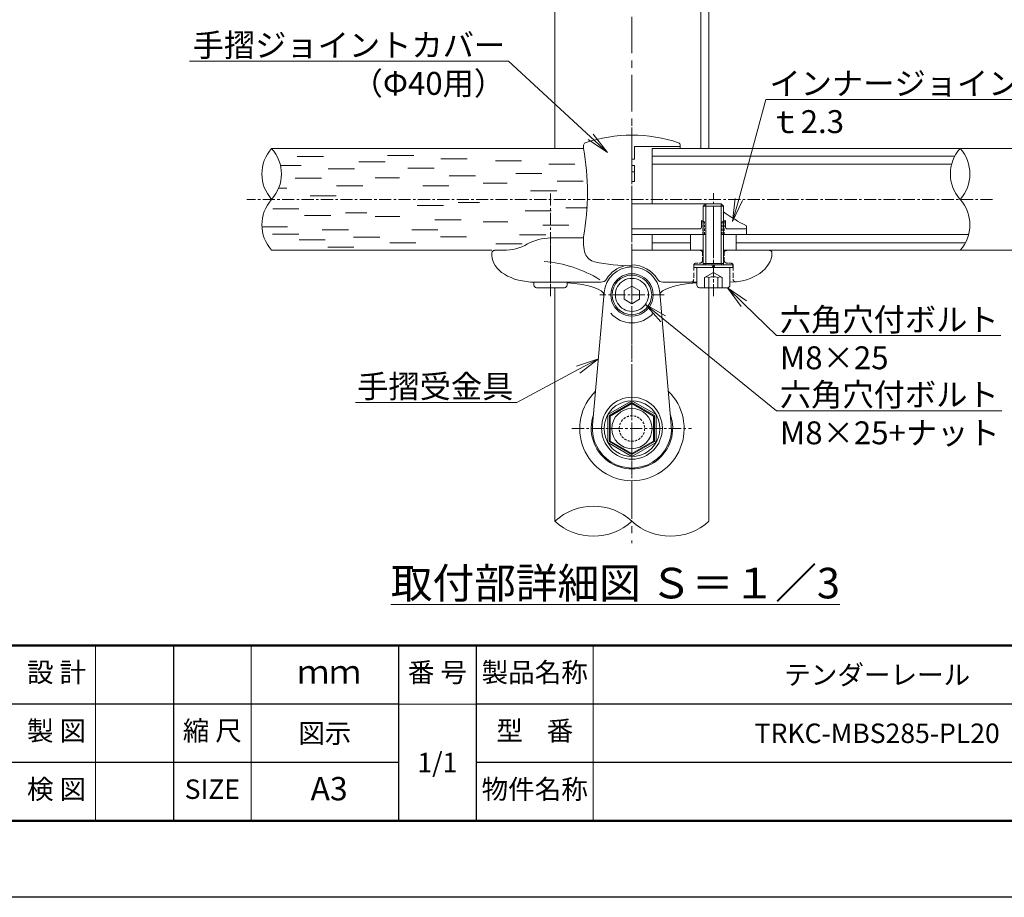
# Model space of a CAD drawing. Extents: x -5946 to 13146, y 5531 to 95334.
# Drawn here: x 7750 to 10328, y 5531 to 7829 of the extents above; entities that cross this region are included whole.
import ezdxf
from ezdxf import colors
from ezdxf.entities.mleader import LeaderData, LeaderLine
from ezdxf.enums import TextEntityAlignment as Align
from ezdxf.math import Vec2, Vec3

# ---------------------------------------------------------------- set-up
doc = ezdxf.new("R2010")
doc.units = 0
doc.header["$MEASUREMENT"] = 0
doc.header["$PDMODE"] = 1
doc.linetypes.add('CENTER', pattern=[50.8, 31.75, -6.35, 6.35, -6.35])
doc.linetypes.add('DASHED', pattern=[19.05, 12.7, -6.35])
doc.layers.get('0').update_dxf_attribs({"linetype": 'CONTINUOUS'})
doc.layers.get('DefPoints').update_dxf_attribs({"linetype": 'CONTINUOUS'})
for name, color, linetype, lineweight in [('FRAM3', 1, 'CONTINUOUS', 50), ('ハッチング', 8, 'CONTINUOUS', 5), ('ボルト・ナット', 8, 'CONTINUOUS', 9), ('基準線', 6, 'CENTER', 18), ('外形線', 7, 'CONTINUOUS', 18), ('寸法線', 3, 'CONTINUOUS', 18), ('文字', 4, 'CONTINUOUS', 18), ('文字引出', 4, 'CONTINUOUS', 18), ('枠線', 7, 'CONTINUOUS', 30), ('細線', 8, 'CONTINUOUS', 5), ('隠れ線', 5, 'DASHED', 18)]:
    doc.layers.add(name, color=color, linetype=linetype, lineweight=lineweight)
doc.styles.get("Standard").update_dxf_attribs({"font": 'TXT.SHX', "bigfont": 'bigfont.shx'})
doc.dimstyles.new('20ベース-3', dxfattribs={"dimscale": 20, "dimtxt": 3, "dimasz": 3, "dimexe": 0, "dimexo": 1, "dimgap": 1, "dimtad": 3, "dimdec": 1, "dimlfac": 0.15, "dimdsep": 46, "dimtxsty": 'Standard', "dimblk": 'DOTSMALL', "dimcen": 0, "dimclrd": 256, "dimclre": 256, "dimclrt": 7, "dimadec": 3, "dimazin": 2, "dimtfac": 1, "dimtdec": 1, "dimtix": 1, "dimtmove": 2, "dimatfit": 2, "dimldrblk": 'OPEN', "dimfxl": 0, "dimtolj": 1, "dimlwd": -1, "dimlwe": -1, "dimarcsym": 0})

# ---------------------------------------------------------------- blocks, each defined once
blk = doc.blocks.new('快工房表題欄2')
at = {"layer": 'FRAM3'}
for p, q in [((0, 22.5), (-377.5, 22.5)), ((0, 0), (-377.5, 0))]:
    blk.add_line(p, q, dxfattribs=at)
at = {"layer": 'ハッチング'}
blk.add_line((-245, 22.5), (-245, 0), dxfattribs=at)
at = {"layer": '枠線'}
for p, q in [((-235, 22.5), (-235, 0)), ((-206.1, 22.5), (-206.1, 0)), ((-196.1, 22.5), (-196.1, 0)), ((-206.1, 15), (-377.5, 15)), ((-48.15, 15), (-196.1, 15)), ((-206.1, 7.5), (-377.5, 7.5)), ((-48.15, 7.5), (-196.1, 7.5))]:
    blk.add_line(p, q, dxfattribs=at)
at = {"layer": '細線'}
for p, q in [((-225, 22.5), (-225, 0)), ((-181.1, 22.5), (-181.1, 0)), ((-196.1, 15), (-206.1, 15))]:
    blk.add_line(p, q, dxfattribs=at)
at = {"layer": '文字', "attachment_point": 5}
for s, insert, char_height, width in [('設 計', (-250, 18.75), 2.5, 10), ('番 号', (-201.1, 18.75), 2.5, 10), ('製品名称', (-188.6, 18.75), 2.5, 15), ('ｍｍ', (-215, 18.75), 3, 20), ('製 図', (-250, 11.25), 2.5, 10), ('縮 尺', (-230, 11.25), 2.5, 10), ('型    番', (-188.6, 11.25), 2.5, 15), ('検 図', (-250, 3.75), 2.5, 10), ('SIZE', (-230, 3.75), 2.5, 10), ('A3', (-215, 3.75), 3, 20), ('物件名称', (-188.6, 3.75), 2.5, 15)]:
    blk.add_mtext(s, dxfattribs=dict(at, insert=insert, char_height=char_height, width=width))
at = {"layer": '文字'}
for tag, p in [('設計', (-240, 18.75)), ('製品名称', (-144.63, 18.75)), ('図面番号', (-70.65, 18.75)), ('改定事項１', (-338.28, 11.25)), ('改定年月日１', (-278.28, 11.25)), ('製図', (-240, 11.25)), ('縮尺', (-215, 11.25)), ('型番', (-144.63, 11.25)), ('管理番号', (-70.65, 11.25)), ('改定事項２', (-338.28, 3.75)), ('改定年月日２', (-278.28, 3.75)), ('検図', (-240, 3.75)), ('物件名称', (-144.63, 3.75)), ('年月日', (-70.65, 3.75))]:
    blk.add_attdef(tag, text='', height=2.5, dxfattribs=at).set_placement(p, align=Align.MIDDLE_CENTER)
blk = doc.blocks.new('_OPEN')
at = {"color": 0, "linetype": 'ByBlock'}
for p, q in [((-1, 0.167), (0, 0)), ((0, 0), (-1, -0.167)), ((0, 0), (-1, 0))]:
    blk.add_line(p, q, dxfattribs=at)
blk = doc.blocks.new('_DotSmall')
at = {"layer": 'FRAM3', "color": 0, "const_width": 0.5}
blk.add_lwpolyline([(-0.0625, 0, 1), (0.0625, 0, 1)], format="xyb", close=True, dxfattribs=at)
blk = doc.blocks.new('*D27')
at = {"layer": 'DefPoints', "color": 0}
for p in [(10117.1, 7491.8), (10530.2, 7491.8), (10117.1, 7225.2)]:
    blk.add_point(p, dxfattribs=at)
at = {"layer": '寸法線'}
for p, q in [((10137.1, 7491.8), (10530.2, 7491.8)), ((10530.2, 7225.2), (10530.2, 7491.8)), ((10137.1, 7225.2), (10530.2, 7225.2))]:
    blk.add_line(p, q, dxfattribs=at)
at = {"layer": '寸法線', "xscale": 60, "yscale": 60, "zscale": 60}
for p, rotation in [((10530.2, 7491.8), 90), ((10530.2, 7225.2), 270)]:
    blk.add_blockref('_DotSmall', p, dxfattribs=dict(at, rotation=rotation))
at = {"layer": '寸法線', "color": 7, "insert": (10480.2, 7358.5), "char_height": 60, "attachment_point": 5, "rotation": 90}
blk.add_mtext('\\A1;Φ40', dxfattribs=at)
blk = doc.blocks.new('*D29')
at = {"layer": 'DefPoints', "color": 0}
for p in [(10212.7, 8825.1), (10117.1, 7491.8), (10637.1, 7491.8)]:
    blk.add_point(p, dxfattribs=at)
at = {"layer": '寸法線'}
for p, q in [((10232.7, 8825.1), (10637.1, 8825.1)), ((10637.1, 8825.1), (10637.1, 7491.8)), ((10137.1, 7491.8), (10637.1, 7491.8))]:
    blk.add_line(p, q, dxfattribs=at)
at = {"layer": '寸法線', "xscale": 60, "yscale": 60, "zscale": 60}
for p, rotation in [((10637.1, 8825.1), 90), ((10637.1, 7491.8), 270)]:
    blk.add_blockref('_DotSmall', p, dxfattribs=dict(at, rotation=rotation))
at = {"layer": '寸法線', "color": 7, "insert": (10587.1, 8158.5), "char_height": 60, "attachment_point": 5, "rotation": 90}
blk.add_mtext('\\A1;(200)', dxfattribs=at)

msp = doc.modelspace()

# ---------------------------------------------------------------- linework, layer by layer
at = {"layer": 'DefPoints'}
msp.add_lwpolyline([(4745.55, 11471.15), (13145.55, 11471.15), (13145.55, 5531.15), (4745.55, 5531.15)], close=True, dxfattribs=at)
msp.add_point((9353.22, 7041.91), dxfattribs=at)
at = {"layer": 'FRAM3'}
msp.add_lwpolyline([(5245.55, 11271.15), (12945.55, 11271.15), (12945.55, 5731.15), (5245.55, 5731.15)], close=True, dxfattribs=at)
at = {"layer": 'ハッチング'}
for p, q in [((8476.57, 7470.77), (8545.13, 7470.77)), ((8638.08, 7456.73), (8706.65, 7456.73)), ((8713.1, 7473.64), (8781.66, 7473.64)), ((8852.91, 7465), (8921.47, 7465)), ((8995.55, 7459.78), (9064.11, 7459.78)), ((8432.79, 7446.97), (8486.72, 7446.97)), ((8557.96, 7438.33), (8626.52, 7438.33)), ((8766.43, 7440.51), (8834.99, 7440.51)), ((9135.36, 7451.13), (9203.92, 7451.13)), ((8471.48, 7413.84), (8540.04, 7413.84)), ((8681.08, 7414.59), (8744.19, 7414.59)), ((8874.53, 7420.35), (8943.09, 7420.35)), ((9048.88, 7426.65), (9117.44, 7426.65)), ((9156.98, 7406.49), (9225.54, 7406.49)), ((8427.98, 7387.92), (8449.24, 7387.92)), ((8579.58, 7393.68), (8648.14, 7393.68)), ((8805.34, 7394.43), (8873.91, 7394.43)), ((8963.53, 7400.73), (9026.64, 7400.73)), ((9087.8, 7380.56), (9156.36, 7380.56)), ((8510.4, 7367.76), (8578.96, 7367.76)), ((8897.93, 7350.2), (8954.1, 7350.2)), ((8412.37, 7333.8), (8480.93, 7333.8)), ((8790.68, 7342.68), (8859.24, 7342.68)), ((9073.13, 7328.82), (9141.69, 7328.82)), ((9180.38, 7336.34), (9236.55, 7336.34)), ((8495.73, 7316.01), (8564.3, 7316.01)), ((8602.98, 7323.53), (8659.15, 7323.53)), ((8681.08, 7313.77), (8745.63, 7313.77)), ((8837.05, 7305.13), (8905.62, 7305.13)), ((8963.53, 7299.91), (9028.08, 7299.91)), ((8386.13, 7287.1), (8450.68, 7287.1)), ((8542.11, 7278.46), (8610.67, 7278.46)), ((8776.52, 7279.21), (8845.08, 7279.21)), ((9119.51, 7291.27), (9188.07, 7291.27)), ((8411.97, 7267.62), (8480.53, 7267.62)), ((8481.57, 7252.54), (8550.13, 7252.54)), ((8624.04, 7260.07), (8692.6, 7260.07)), ((8851.47, 7260.49), (8920.03, 7260.49)), ((9058.97, 7265.35), (9127.53, 7265.35)), ((8556.52, 7233.82), (8625.08, 7233.82)), ((8718.75, 7244.94), (8787.32, 7244.94)), ((8996.99, 7242.3), (9065.55, 7242.3))]:
    msp.add_line(p, q, dxfattribs=at)
msp.add_ellipse((9353.22, 7108.51), major_axis=(-51.85, 51.85), ratio=1, start_param=3.9269908, end_param=3.9277353, dxfattribs=at)
at = {"layer": 'ボルト・ナット'}
for p, q in [((9539.88, 7340.58), (9546.55, 7347.25)), ((9539.88, 7340.58), (9593.22, 7340.58)), ((9539.88, 7187.25), (9539.88, 7340.58)), ((9546.55, 7347.25), (9586.55, 7347.25)), ((9546.55, 7347.25), (9546.55, 7190.58)), ((9586.55, 7347.25), (9586.55, 7190.58)), ((9586.55, 7347.25), (9593.22, 7340.58)), ((9593.22, 7187.25), (9593.22, 7340.58)), ((9546.55, 7190.58), (9546.55, 7274.5)), ((9586.55, 7192.26), (9586.55, 7274.5)), ((9617.88, 7187.25), (9515.22, 7187.25)), ((9515.22, 7180.58), (9515.22, 7187.25)), ((9617.88, 7180.58), (9515.22, 7180.58)), ((9523.22, 7180.58), (9609.88, 7180.58)), ((9523.22, 7133.91), (9523.22, 7180.58)), ((9539.88, 7190.58), (9593.22, 7190.58)), ((9546.55, 7190.58), (9544.33, 7187.25)), ((9564.6, 7180.58), (9562.91, 7187.25)), ((9568.38, 7187.25), (9570.07, 7180.58)), ((9586.55, 7190.58), (9588.77, 7187.25)), ((9609.88, 7133.91), (9609.88, 7180.58)), ((9617.88, 7180.58), (9617.88, 7187.25)), ((9543.46, 7153.91), (9566.55, 7167.25)), ((9543.46, 7127.25), (9543.46, 7153.91)), ((9555, 7127.25), (9555, 7153.91)), ((9589.64, 7153.91), (9566.55, 7167.25)), ((9578.1, 7127.25), (9578.1, 7153.91)), ((9589.64, 7127.25), (9589.64, 7153.91)), ((9529.88, 7127.25), (9603.22, 7127.25))]:
    msp.add_line(p, q, dxfattribs=at)
for centre, major_axis, start_param, end_param in [((9549.23, 7144.79), (-7.63, 7.63), -1.3497309, -0.2210655), ((9566.55, 7122.16), (23.89, 23.89), 0.4365623, 1.134234), ((9583.87, 7144.79), (7.63, 7.63), 0.2210655, 1.3497309), ((9529.88, 7133.91), (-4.71, 4.71), 0.7853982, 2.3561945), ((9603.22, 7133.91), (4.71, 4.71), 3.9269908, 5.4977871)]:
    msp.add_ellipse(centre, major_axis=major_axis, ratio=1, start_param=start_param, end_param=end_param, dxfattribs=at)
at = {"layer": '基準線', "ltscale": 3}
msp.add_line((9353.22, 8903.56), (9353.22, 6458.8), dxfattribs=at)
at = {"layer": '基準線'}
for p, q in [((9353.22, 7108.5), (9353.22, 7546.55)), ((10297.64, 7358.5), (8344.67, 7358.5)), ((9139.89, 7374.1), (9139.89, 7112.22)), ((9566.55, 7104.92), (9566.55, 7375.01)), ((9566.55, 7320.16), (9566.55, 7209.03)), ((9139.89, 7104.92), (9139.89, 7272.31)), ((9566.55, 7287.1), (9566.55, 7112.22)), ((9353.22, 6590.29), (9353.22, 7201.42)), ((9437.64, 7108.5), (9268.8, 7108.5)), ((9196.18, 6758.48), (9509.07, 6758.48))]:
    msp.add_line(p, q, dxfattribs=at)
at = {"layer": '外形線'}
for p, q in [((9554.89, 7651.97), (9554.89, 8252.13)), ((9151.56, 7651.96), (9151.56, 8232.13)), ((9533.55, 7491.83), (9533.55, 8138.8)), ((9151.55, 7491.83), (9151.55, 7819.48)), ((9554.88, 7491.83), (9554.88, 7819.48)), ((9226.55, 7491.83), (8409.6, 7491.83)), ((9226.55, 7500.43), (9226.55, 7491.91)), ((9406.55, 7491.83), (10212.74, 7491.83)), ((9406.55, 7346.5), (9406.55, 7491.83)), ((9479.89, 7500.43), (9479.89, 7491.91)), ((10198.74, 7471.83), (9406.55, 7471.83)), ((10190.41, 7450.5), (9406.55, 7450.5)), ((9353.22, 7346.5), (9545.81, 7346.5)), ((9535.22, 7285.17), (9535.22, 7303.27)), ((9597.89, 7285.17), (9597.89, 7303.27)), ((9531.89, 7281.83), (9353.22, 7281.83)), ((9653.22, 7281.83), (9601.22, 7281.83)), ((9653.22, 7289.37), (9653.22, 7266.5)), ((9139.89, 7257.49), (9226.55, 7257.49)), ((9226.55, 7260.89), (9226.55, 7239.76)), ((9353.22, 7266.5), (9546.55, 7266.5)), ((9353.22, 7266.5), (9539.88, 7266.5)), ((9406.55, 7225.17), (9406.55, 7266.5)), ((9506.55, 7225.17), (9506.55, 7266.5)), ((10235.08, 7266.5), (9586.55, 7266.5)), ((9626.55, 7225.17), (9626.55, 7266.5)), ((8986.56, 7225.17), (8409.6, 7225.17)), ((9016.44, 7225.17), (8993.22, 7225.17)), ((9353.22, 7225.17), (9539.88, 7225.17)), ((9506.55, 7245.17), (9406.55, 7245.17)), ((9593.22, 7225.17), (10212.74, 7225.17)), ((10226.74, 7245.17), (9626.55, 7245.17)), ((9689.99, 7225.17), (9719.46, 7225.17)), ((9690, 7225.17), (9713.22, 7225.17)), ((8986.55, 7218.5), (8986.55, 7211.84)), ((9096.55, 7133.91), (9096.55, 7141.84)), ((9098.89, 7141.84), (9139.89, 7141.84)), ((9272.13, 7141.84), (9098.89, 7141.84)), ((9103.22, 7127.25), (9176.55, 7127.25)), ((9151.55, 6515.96), (9151.55, 7127.25)), ((9183.22, 7133.91), (9183.22, 7141.84)), ((9353.22, 7131.6), (9333.22, 7120.05)), ((9333.22, 7120.05), (9333.22, 7096.96)), ((9373.22, 7120.05), (9353.22, 7131.6)), ((9373.22, 7096.96), (9373.22, 7120.05)), ((9523.22, 7141.84), (9434.31, 7141.84)), ((9554.88, 6515.96), (9554.88, 7127.25)), ((9280.15, 7114.79), (9250.26, 6767.34)), ((9333.22, 7096.96), (9353.22, 7085.41)), ((9353.22, 7085.41), (9373.22, 7096.96)), ((9426.29, 7114.79), (9456.18, 6767.34)), ((9353.22, 6831.49), (9290, 6794.99)), ((9353.22, 6826.46), (9294.35, 6792.47)), ((9353.22, 6823.92), (9296.55, 6791.2)), ((9416.44, 6794.99), (9353.22, 6831.49)), ((9412.09, 6792.47), (9353.22, 6826.46)), ((9409.89, 6791.2), (9353.22, 6823.92)), ((9290, 6794.99), (9290, 6721.98)), ((9294.35, 6792.47), (9294.35, 6724.5)), ((9296.55, 6791.2), (9296.55, 6725.77)), ((9409.89, 6725.77), (9409.89, 6791.2)), ((9412.09, 6724.5), (9412.09, 6792.47)), ((9416.44, 6721.98), (9416.44, 6794.99)), ((9290, 6721.98), (9353.22, 6685.48)), ((9294.35, 6724.5), (9353.22, 6690.51)), ((9296.55, 6725.77), (9353.22, 6693.05)), ((9353.22, 6693.05), (9409.89, 6725.77)), ((9353.22, 6690.51), (9412.09, 6724.5)), ((9353.22, 6685.48), (9416.44, 6721.98)), ((9412.09, 6724.5), (9416.44, 6721.98))]:
    msp.add_line(p, q, dxfattribs=at)
at = {"layer": '外形線', "linetype": 'Continuous'}
for p, q in [((9359.89, 7496.83), (9479.88, 7496.83)), ((9359.89, 7496.83), (9359.89, 7463.5)), ((9353.22, 7463.5), (9359.89, 7463.5)), ((9353.22, 7447.07), (9359.89, 7447.07)), ((9359.89, 7447.07), (9359.89, 7405.17)), ((9353.22, 7405.17), (9359.89, 7405.17))]:
    msp.add_line(p, q, dxfattribs=at)
at = {"layer": '外形線'}
for centre, start, end in [((9252.39, 6406.32), 47.39641, 132.60359), ((9252.39, 6625.6), 227.39641, 312.60359), ((9454.05, 6625.6), 227.39641, 312.60359)]:
    msp.add_arc(centre, 148.96, start, end, dxfattribs=at)
for centre, major_axis, ratio, start_param, end_param in [((9353.22, 7146.91), (268.7, 268.7), 1, 0.4581605, 1.1126359), ((9233.22, 7500.43), (4.71, 4.71), 1, 1.1126359, 2.3561946), ((9473.22, 7500.43), (4.71, 4.71), 1, 5.4977871, 6.7413458), ((8483.54, 7425.17), (70.4, 70.4), 1, 1.6225484, 3.0898406), ((8335.65, 7425.17), (70.4, 70.4), 1, 4.764141, 6.2314333), ((8580.33, 7376.4), (464.19, 464.19), 1, 5.3209109, 5.6746634), ((10286.69, 7425.17), (70.4, 70.4), 1, 1.6225484, 3.0898406), ((10138.79, 7425.17), (70.4, 70.4), 1, 4.764141, 6.2314333), ((8483.54, 7291.83), (70.4, 70.4), 1, 1.6225484, 3.0898406), ((10138.79, 7291.83), (70.4, 70.4), 1, 4.764141, 6.2314333), ((9837.1, 7658.83), (-291.82, 291.82), 1, 1.7239528, 1.8943927), ((9566.55, 7359.83), (-45.73, 45.73), 1, 1.8503617, 1.931103), ((9566.55, 7359.83), (45.73, 45.73), 1, 4.3520099, 4.4328236), ((9531.89, 7285.17), (-2.36, 2.36), 1, 2.3561945, 3.9269908), ((9601.22, 7285.17), (2.36, 2.36), 1, 2.3561945, 3.9269908), ((9139.89, 7134.44), (-87.01, 87.01), 1, -0.7853982, -0.2760584), ((8993.22, 7218.5), (4.71, 4.71), 1, 0.7853982, 2.3561945), ((9016.44, 7354.05), (-91.13, 91.13), 1, 2.3561945, 2.8708953), ((9293.22, 7239.76), (47.14, 47.14), 1, 2.3561946, 2.7211223), ((9713.22, 7218.5), (4.71, 4.71), 1, 5.4977871, 7.0685835), ((9713.22, 7218.5), (4.71, 4.71), 1, 5.4977871, 7.0685835), ((9096.26, 6865.68), (234.31, 234.31), 1, 0.2361316, 0.7048169), ((9262.08, 7227.87), (23.57, 23.57), 1, 2.7211222, 3.7150893), ((9353.22, 7651.51), (329.98, 329.98), 1, 3.7150893, 3.9269908), ((9607.55, 7218.5), (112.33, 0), 0.6824926, -1.5500195, 0), ((9353.22, 7108.5), (-51.86, 51.86), 1, 4.0128104, 6.9827639), ((9353.22, 7108.5), (-55.58, 55.58), 1, -0.56277, 0.232868), ((9353.22, 7108.5), (-55.58, 55.58), 1, 4.4795209, 5.4977871), ((9272.13, 7158.5), (-11.79, 11.79), 1, 2.3561945, 3.3744607), ((9353.22, 7108.5), (39.25, 39.25), 1, 5.497787143782129, 11.78097245096172), ((9353.22, 7108.5), (-36.54, 36.54), 1, 3.9269908, 10.2101761), ((9353.22, 7108.5), (-30.64, 30.64), 1, -0.7853982, 2.3561945), ((9353.22, 7108.5), (30.64, 30.64), 1, 3.9269908, 7.0685835), ((9434.31, 7158.5), (11.79, 11.79), 1, 2.9087246, 3.9269908), ((9103.22, 7133.91), (-4.71, 4.71), 1, 0.7853982, 2.3561945), ((9176.55, 7133.91), (4.71, 4.71), 1, 3.9269908, 5.4977871), ((9139.89, 7108.5), (-140, 0), 0.2380952, 3.1415927, 4.3976968), ((9353.22, 7108.51), (51.85, 51.85), 1, 2.35545, 2.3561945), ((9353.22, 7108.58), (51.85, 51.85), 1, 5.4977871, 5.4985316), ((9353.22, 7108.58), (51.85, 51.85), 1, 5.4977871, 5.4985316), ((9353.22, 7108.5), (-51.85, 51.85), 1, 3.9269908, 3.9277353), ((9353.22, 7108.5), (51.86, 51.86), 1, 3.0683528, 4.7856288), ((9353.22, 6758.48), (96.64, 96.64), 1, 1.5569081, 6.2970735), ((9353.22, 6758.48), (51.62, 51.62), 1, 5.497787143782133, 11.78097245096172), ((9353.22, 6758.48), (37.24, 37.24), 1, 5.497787143782134, 11.78097245096172), ((9353.22, 6759.3), (75.42, 75.42), 1, 2.0172987, 5.836683), ((9353.22, 6758.48), (73.07, 73.07), 1, 2.2703749, 5.5836067)]:
    msp.add_ellipse(centre, major_axis=major_axis, ratio=ratio, start_param=start_param, end_param=end_param, dxfattribs=at)
at = {"layer": '外形線', "extrusion": (0, 0, -1)}
for centre, major_axis, ratio, start_param, end_param in [((9098.89, 7211.84), (112.33, 0), 0.6231454, 1.5707963, 3.1415927), ((9566.55, 7108.5), (-140, 0), 0.2380952, 0, 1.2561009)]:
    msp.add_ellipse(centre, major_axis=major_axis, ratio=ratio, start_param=start_param, end_param=end_param, dxfattribs=at)
at = {"layer": '外形線'}
msp.add_ellipse((9353.22, 6759.3), major_axis=(0, 81.22), ratio=0.9810064, dxfattribs=at)
at = {"layer": '細線', "color": 9, "linetype": 'Continuous'}
msp.add_line((9353.22, 7431.14), (9359.89, 7431.14), dxfattribs=at)
at = {"layer": '隠れ線', "ltscale": 0.5}
for p, q in [((9538.55, 7266.5), (9538.55, 7301.54)), ((9543.22, 7266.5), (9543.22, 7299.52)), ((9589.89, 7266.5), (9589.89, 7299.52)), ((9594.55, 7266.5), (9594.55, 7301.54))]:
    msp.add_line(p, q, dxfattribs=at)
at = {"layer": '隠れ線'}
for p, q in [((9531.55, 7225.17), (9353.22, 7225.17)), ((9690, 7225.17), (9601.55, 7225.17)), ((9514.89, 7185.17), (9514.89, 7149.37)), ((9618.22, 7185.17), (9618.22, 7149.37))]:
    msp.add_line(p, q, dxfattribs=at)
at = {"layer": '隠れ線', "ltscale": 0.6}
for p, q in [((9538.22, 7218.5), (9538.22, 7198.5)), ((9594.89, 7218.5), (9594.89, 7198.5))]:
    msp.add_line(p, q, dxfattribs=at)
at = {"layer": '隠れ線', "ltscale": 0.4}
for p, q in [((9521.55, 7191.84), (9531.55, 7191.84)), ((9611.55, 7191.84), (9601.55, 7191.84))]:
    msp.add_line(p, q, dxfattribs=at)
at = {"layer": '隠れ線'}
for centre, major_axis, start_param, end_param in [((9566.55, 7359.83), (-45.73, 45.73), 1.931103, 1.9870424), ((9566.55, 7359.83), (45.73, 45.73), 4.2961429, 4.3520099), ((9531.55, 7218.5), (-4.71, 4.71), 3.9269908, 5.4977871), ((9601.55, 7218.5), (4.71, 4.71), 0.7853982, 2.3561945), ((9531.55, 7198.5), (4.71, 4.71), 3.9269908, 5.4977871), ((9601.55, 7198.5), (-4.71, 4.71), 0.7853982, 2.3561945), ((9521.55, 7185.17), (4.71, 4.71), 0.7853982, 2.3561945), ((9611.55, 7185.17), (-4.71, 4.71), 3.9269908, 5.4977871), ((9508.22, 7148.5), (4.71, 4.71), 3.9269908, 5.4977871), ((9624.89, 7149.37), (-4.71, 4.71), 0.7853982, 2.6817209)]:
    msp.add_ellipse(centre, major_axis=major_axis, ratio=1, start_param=start_param, end_param=end_param, dxfattribs=at)
at = {"layer": '隠れ線', "ltscale": 0.5}
msp.add_ellipse((9353.22, 6758.48), major_axis=(23.57, 23.57), ratio=1, start_param=5.497787143782136, end_param=11.78097245096172, dxfattribs=at)

# ---------------------------------------------------------------- block references
at = {"layer": '枠線'}
ref = msp.add_blockref('快工房表題欄2', (12945.55, 5731.15), dxfattribs=dict(at, xscale=20.39735099337739, yscale=20.39735099337739, zscale=20.39735099337739))
ref.add_attrib('縮尺', '図示', dxfattribs={"layer": '文字', "height": 50.993}).set_placement((8548.86, 5960.62), align=Align.MIDDLE_CENTER)
ref.add_attrib('番号', '1/1', dxfattribs={"layer": '文字', "height": 50.993}).set_placement((8843.56, 5884.13), align=Align.MIDDLE_CENTER)
ref.add_attrib('製品名称', 'テンダーレール', dxfattribs={"layer": '文字', "height": 50.993}).set_placement((9995.55, 6113.6), align=Align.MIDDLE_CENTER)
ref.add_attrib('型番', 'TRKC-MBS285-PL20', dxfattribs={"layer": '文字', "height": 50.9934}).set_placement((9995.55, 5960.62), align=Align.MIDDLE_CENTER)

# ---------------------------------------------------------------- texts
at = {"layer": '文字', "insert": (9309.82, 6353.83), "char_height": 80, "attachment_point": 5}
msp.add_mtext('{\\L取付部詳細図 Ｓ＝１／3}', dxfattribs=at)

# ---------------------------------------------------------------- dimensions: what is measured, and where the dimension line sits
at = {"layer": '寸法線'}
for base, p1, text, picture, middle in [((10637.11, 7491.83), (10212.74, 8825.13), '(200)', '*D29', (10587.11, 8158.48)), ((10530.23, 7491.83), (10117.13, 7225.17), 'Φ<>', '*D27', (10480.23, 7358.5))]:
    dim = msp.add_linear_dim(base=base, p1=p1, p2=(10117.13, 7491.83), angle=90, text=text, dimstyle='20ベース-3', dxfattribs=at)
    dim.commit()
    dim.dimension.update_dxf_attribs({"geometry": picture, "text_midpoint": middle})

# ---------------------------------------------------------------- leaders
at = {"layer": '文字引出'}
ml = msp.add_multileader_mtext('Standard', dxfattribs=at)
ml.set_content('手摺ジョイントカバー\\P（Φ40用）', color=7)
ml.set_leader_properties(color=256, linetype='ByLayer', lineweight=-1)
ml.set_arrow_properties(name='OPEN')
ml.build(insert=Vec2(0, 0))
ml.multileader.update_dxf_attribs({"text_left_attachment_type": 6, "text_right_attachment_type": 6, "dogleg_length": 0.36, "arrow_head_size": 60, "scale": 20})
ctx = ml.context
ctx.base_point, ctx.scale, ctx.char_height, ctx.arrow_head_size, ctx.landing_gap_size, ctx.plane_origin = Vec3(8319.43, 7720.28), 20, 60, 60, 1.8, Vec3(9289.16, 7481.73)
ctx.left_attachment, ctx.right_attachment, ctx.text_align_type = 6, 6, 2
notes = []
notes.append((ctx, [(0, (1, 1, 0), (9030.23, 7720.28), (-1, 0), 7.2, [(0, [(9289.16, 7481.73)], 0, [])])]))
ctx.mtext.insert, ctx.mtext.alignment, ctx.mtext.flow_direction = Vec3(9021.23, 7792.28), 3, 5
ml = msp.add_multileader_mtext('Standard', dxfattribs=at)
ml.set_content('インナージョイント\\Pｔ2.3', color=7)
ml.set_leader_properties(color=256, linetype='ByLayer', lineweight=-1)
ml.set_arrow_properties(name='OPEN')
ml.build(insert=Vec2(0, 0))
ml.multileader.update_dxf_attribs({"text_left_attachment_type": 6, "text_right_attachment_type": 6, "dogleg_length": 0.36, "arrow_head_size": 60, "scale": 20})
ctx = ml.context
ctx.base_point, ctx.scale, ctx.char_height, ctx.arrow_head_size, ctx.landing_gap_size, ctx.plane_origin = Vec3(9711.51, 7620.16), 20, 60, 60, 1.8, Vec3(9617, 7300.4)
ctx.left_attachment, ctx.right_attachment = 6, 6
notes.append((ctx, [(0, (1, 1, 0), (9704.31, 7620.16), (1, 0), 7.2, [(0, [(9617, 7300.4)], 0, [])])]))
ctx.mtext.insert, ctx.mtext.flow_direction = Vec3(9713.31, 7692.16), 5
ml = msp.add_multileader_mtext('Standard', dxfattribs=at)
ml.set_content('六角穴付ボルト\\PM8×25', color=7)
ml.set_leader_properties(color=256, linetype='ByLayer', lineweight=-1)
ml.set_arrow_properties(name='OPEN')
ml.build(insert=Vec2(0, 0))
ml.multileader.update_dxf_attribs({"text_left_attachment_type": 6, "text_right_attachment_type": 6, "dogleg_length": 0.36, "arrow_head_size": 60, "scale": 20})
ctx = ml.context
ctx.base_point, ctx.scale, ctx.char_height, ctx.arrow_head_size, ctx.landing_gap_size, ctx.plane_origin = Vec3(9738.93, 7001.85), 20, 60, 60, 1.8, Vec3(9603.22, 7127.25)
ctx.left_attachment, ctx.right_attachment = 6, 6
notes.append((ctx, [(0, (1, 1, 0), (9731.73, 7001.85), (1, 0), 7.2, [(0, [(9603.22, 7127.25)], 0, [])])]))
ctx.mtext.insert, ctx.mtext.flow_direction = Vec3(9740.73, 7073.85), 5
ml = msp.add_multileader_mtext('Standard', dxfattribs=at)
ml.set_content('六角穴付ボルト\\PM8×25+ナット', color=7)
ml.set_leader_properties(color=256, linetype='ByLayer', lineweight=-1)
ml.set_arrow_properties(name='OPEN')
ml.build(insert=Vec2(0, 0))
ml.multileader.update_dxf_attribs({"text_left_attachment_type": 6, "text_right_attachment_type": 6, "dogleg_length": 0.36, "arrow_head_size": 60, "scale": 20})
ctx = ml.context
ctx.base_point, ctx.scale, ctx.char_height, ctx.arrow_head_size, ctx.landing_gap_size, ctx.plane_origin = Vec3(9738.93, 6805.32), 20, 60, 60, 1.8, Vec3(9603.22, 6930.71)
ctx.left_attachment, ctx.right_attachment = 6, 6
notes.append((ctx, [(0, (1, 1, 0), (9731.73, 6805.32), (1, 0), 7.2, [(0, [(9388.54, 7083.39)], 0, [])])]))
ctx.mtext.insert, ctx.mtext.flow_direction = Vec3(9740.73, 6877.32), 5
ml = msp.add_multileader_mtext('Standard', dxfattribs=at)
ml.set_content('手摺受金具', color=7)
ml.set_leader_properties(color=256, linetype='ByLayer', lineweight=-1)
ml.set_arrow_properties(name='OPEN')
ml.build(insert=Vec2(0, 0))
ml.multileader.update_dxf_attribs({"text_left_attachment_type": 6, "text_right_attachment_type": 6, "dogleg_length": 0.36, "arrow_head_size": 60, "scale": 20})
ctx = ml.context
ctx.base_point, ctx.scale, ctx.char_height, ctx.arrow_head_size, ctx.landing_gap_size, ctx.plane_origin = Vec3(8696.98, 6826.82), 20, 60, 60, 1.8, Vec3(9265.21, 6941.07)
ctx.left_attachment, ctx.right_attachment, ctx.text_align_type = 6, 6, 2
notes.append((ctx, [(0, (1, 1, 0), (9051.78, 6826.82), (-1, 0), 7.2, [(0, [(9265.21, 6941.07)], 0, [])])]))
ctx.mtext.insert, ctx.mtext.alignment, ctx.mtext.flow_direction = Vec3(9042.78, 6898.82), 3, 5
for ctx, leaders in notes:
    for number, flags, end, landing, length, lines in leaders:
        leader = LeaderData()
        leader.index, (leader.has_last_leader_line, leader.has_dogleg_vector, leader.attachment_direction) = number, flags
        leader.last_leader_point, leader.dogleg_vector, leader.dogleg_length = Vec3(end), Vec3(landing), length
        for number, points, colour, breaks in lines:
            line = LeaderLine()
            line.index, line.vertices, line.color, line.breaks = number, Vec3.list(points), colors.encode_raw_color(colour), breaks
            leader.lines.append(line)
        ctx.leaders.append(leader)

doc.saveas('drawing.dxf')
